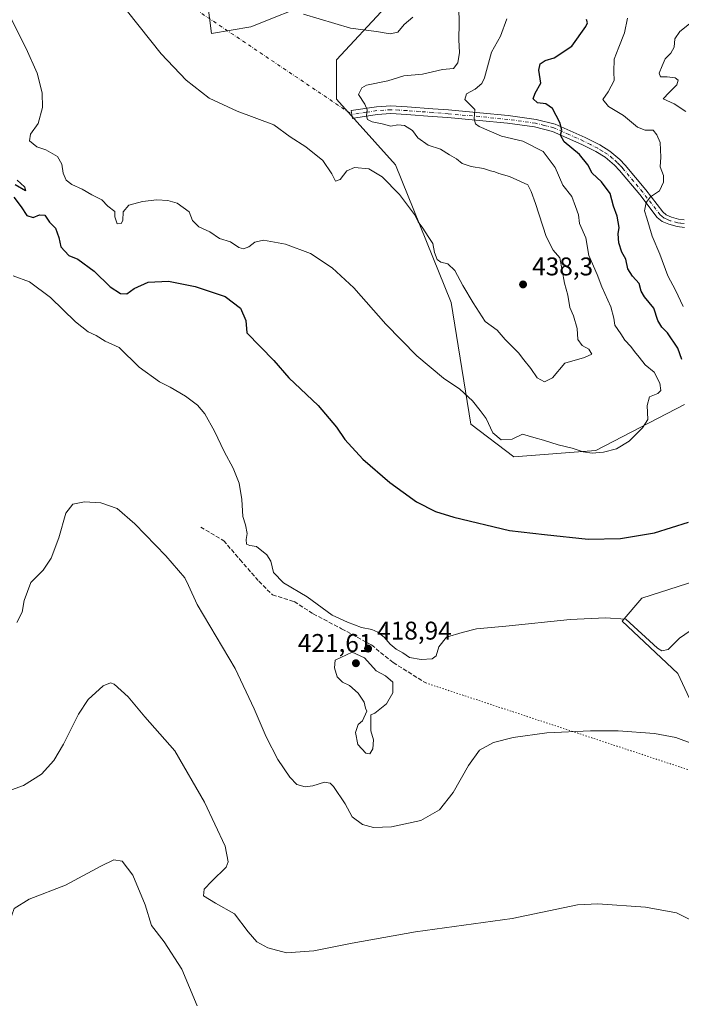
# Model space of a CAD drawing. Units: metres. Extents: x 590544 to 593992, y 4717456 to 4719815.
# Drawn here: x 592236 to 592494, y 4717986 to 4718370 of the extents above; entities that cross this region are included whole.
import ezdxf

# ---------------------------------------------------------------- set-up
doc = ezdxf.new("R2010")
doc.units = ezdxf.units.M
doc.header["$MEASUREMENT"] = 0
for name, pattern in [('DGN Style 3', [2.307223458686699, 1.648016756204785, -0.6592067024819142]), ('DGN Style 4', [2.6384748266838614, 1.318413404963828, -0.6592067024819142, 0.001648016756204785, -0.6592067024819142]), ('DGN Style 5', [1.1536117293433497, 0.4944050268614355, -0.6592067024819142])]:
    doc.linetypes.add(name, pattern=pattern)
for name, color, linetype, lineweight in [('Camino eje virtual', 6, 'DGN Style 4', 0), ('Cultivos herbáceos CxS', 92, 'Continuous', 0), ('Curva de nivel maestra', 30, 'Continuous', 30), ('Curva de nivel normal', 30, 'Continuous', 0), ('Matorral CxS', 135, 'Continuous', 0), ('Pista no pavimentada Cxs', 111, 'Continuous', 0), ('Pista no pavimentada eje', 91, 'DGN Style 4', 0), ('Punto de cota en terreno', 7, 'Continuous', 0), ('Rótulo de punto de cota en terreno', 7, 'Continuous', 0), ('Senda', 7, 'DGN Style 3', 0), ('Senda virtual', 7, 'DGN Style 5', 0)]:
    doc.layers.add(name, color=color, linetype=linetype, lineweight=lineweight)
doc.styles.add('Style-Arial', font='txt')

# ---------------------------------------------------------------- blocks, each defined once
blk = doc.blocks.new('*U7')
at = {"layer": 'Cultivos herbáceos CxS', "color": 92, "linetype": 'Continuous', "lineweight": 0}
for points in [[(592305.5077000001, 4718404.8411, 440.6747999999934), (592310.6372999996, 4718365.0757, 437.1851000000024), (592326.0236999998, 4718367.6403, 438.4321000000054), (592350.7808999997, 4718377.547900001, 440.9422999999952)], [(592378.5904999999, 4718375.3347, 441.3080000000046), (592359.3583000004, 4718354.811699999, 438.4122999999963), (592359.3580999998, 4718339.419299999, 436.5959000000003), (592382.4365999997, 4718313.762900001, 435.286500000002), (592404.2324999999, 4718259.8869, 433.4576999999991), (592411.9244999997, 4718212.424500001, 428.7409000000043), (592428.5916999998, 4718199.596899999, 428.5785999999935), (592460.6454999996, 4718202.162500001, 430.2210999999952), (592495.2635000005, 4718220.120100001, 427.8610999999946)], [(592510.6463000001, 4718154.7009, 423.1101999999955), (592478.5928999997, 4718144.439300001, 421.8846000000049), (592470.9013, 4718135.4597, 420.0212000000029), (592492.6979, 4718114.9343, 417.5553000000073), (592501.6732000001, 4718095.693499999, 415.9020000000019)]]:
    blk.add_polyline3d(points, dxfattribs=at)
blk = doc.blocks.new('5PATER')
at = {"layer": 'Punto de cota en terreno', "linetype": 'Continuous', "lineweight": 0}
h = blk.add_hatch(color=51, dxfattribs=at)
edge = h.paths.add_edge_path()
edge.add_ellipse((0, 0), major_axis=(-0.1095731443231308, -0.1110710700762829), ratio=0.9994222409660322, start_angle=0, end_angle=360)

msp = doc.modelspace()

# ---------------------------------------------------------------- linework, layer by layer
at = {"layer": 'Camino eje virtual', "color": 6, "linetype": 'DGN Style 4', "lineweight": 0, "extrusion": (-0.002281881093832043, 0.001535762417163517, 0.9999962172190812), "elevation": 6331.161330058969, "flags": 128}
msp.add_lwpolyline([(592235.9085784247, 4718416.066291982), (592364.8792183845, 4718329.266189622)], dxfattribs=at)
at = {"layer": 'Cultivos herbáceos CxS', "color": 92, "linetype": 'Continuous', "lineweight": 0}
for points in [[(592305.5077000001, 4718404.8411, 440.6747999999934), (592310.6372999996, 4718365.0757, 437.1851000000024), (592326.0236999998, 4718367.6403, 438.4321000000054), (592350.7808999997, 4718377.547900001, 440.9422999999952)], [(592378.5904999999, 4718375.3347, 441.3080000000046), (592359.3583000004, 4718354.811699999, 438.4122999999963), (592359.3580999998, 4718339.419299999, 436.5959000000003), (592382.4365999997, 4718313.762900001, 435.286500000002), (592404.2324999999, 4718259.8869, 433.4576999999991), (592411.9244999997, 4718212.424500001, 428.7409000000043), (592428.5916999998, 4718199.596899999, 428.5785999999935), (592460.6454999996, 4718202.162500001, 430.2210999999952), (592495.2635000005, 4718220.120100001, 427.8610999999946)], [(592510.6463000001, 4718154.7009, 423.1101999999955), (592478.5928999997, 4718144.439300001, 421.8846000000049), (592470.9013, 4718135.4597, 420.0212000000029), (592492.6979, 4718114.9343, 417.5553000000073), (592501.6732000001, 4718095.693499999, 415.9020000000019)]]:
    msp.add_polyline3d(points, dxfattribs=at)
at = {"layer": 'Curva de nivel maestra', "color": 30, "linetype": 'Continuous', "lineweight": 30, "elevation": 425, "flags": 128}
for points in [[(592494.1900000004, 4718237.700099999), (592492.6799999997, 4718242.1501), (592488.6200000001, 4718248.090100001), (592486.4299999997, 4718250.2401), (592484.8200000003, 4718252.970100001), (592483.29, 4718257.770099999), (592479.6299999999, 4718262.100099999), (592478.3600000005, 4718264.380100001), (592477.6299999999, 4718267.300100001), (592474.9299999997, 4718270.280099999), (592473.1799999997, 4718273.110099999), (592472.4299999997, 4718276.9001), (592470.8700000001, 4718279.6501), (592469.6100000005, 4718283.200099999), (592469.3499999996, 4718286.710100001), (592469.7999999998, 4718289.2601), (592469.0499999998, 4718293.6501), (592467.5999999996, 4718297.530099999), (592466.2300000004, 4718302.4801), (592462.8700000001, 4718307.050100001), (592459.2400000002, 4718310.460100001), (592457.5199999996, 4718313.6801), (592454.3200000003, 4718317.700099999), (592448.2699999996, 4718322.6501), (592446.8799999999, 4718325.3201), (592447.3300000001, 4718327.3201), (592446.6200000001, 4718330.220100001), (592443.7999999998, 4718335.6801), (592441.2000000002, 4718337.600099999), (592437.9000000004, 4718337.970100001), (592436.1699999999, 4718339.5001), (592437.0300000003, 4718341.690099999), (592439.1600000003, 4718345.6501), (592438.3600000005, 4718350.6501), (592438.9400000004, 4718353.200099999), (592440.9400000004, 4718354.470100001), (592444.4199999999, 4718355.5801), (592451.2599999999, 4718360.050100001), (592456.7800000003, 4718367.790100001), (592457.4299999997, 4718369.2601), (592457.04, 4718370.540100001)], [(592234.7999999998, 4718307.7301), (592237.6600000003, 4718305.120100001), (592237.9800000004, 4718303.630100001), (592233.9000000004, 4718305.960100001)], [(592233.4000000004, 4718301.140100001), (592236.2599999999, 4718297.3201), (592238.5, 4718293.9101), (592241.0300000003, 4718293.190099999), (592243.4699999997, 4718294.200099999), (592245.4800000004, 4718294.040100001), (592247.3499999996, 4718291.290100001), (592249.6600000003, 4718288.920100001), (592250.9900000002, 4718285.3101), (592251.8499999996, 4718281.700099999), (592254.8600000005, 4718278.300100001), (592258.3700000001, 4718276.8201), (592264.79, 4718272.2401), (592271.0099999999, 4718266.120100001), (592275.04, 4718263.4301), (592277.5599999996, 4718263.370100001), (592280.4299999997, 4718265.420100001), (592285.9299999997, 4718267.840100001), (592293.8700000001, 4718268.2301), (592304.2100000001, 4718266.1601), (592315.9800000004, 4718262.340100001), (592321.9699999997, 4718257.770099999), (592324.0499999998, 4718252.950099999), (592324.3499999996, 4718248.140100001), (592334.9100000003, 4718237.220100001), (592340.8200000003, 4718230.460100001), (592352.25, 4718219.7501), (592359.3899999997, 4718211.1801), (592362.6600000003, 4718206.450099999), (592369.7400000002, 4718198.7401), (592380.25, 4718189.5701), (592390.6600000003, 4718182.020099999), (592398.0999999996, 4718178.2401), (592405.1799999997, 4718176.0701), (592426.9400000004, 4718170.880100001), (592440.6600000003, 4718169.3101), (592457.6500000004, 4718167.5101), (592470.2300000004, 4718167.710100001), (592483.54, 4718169.9101), (592496.8499999996, 4718174.100099999)]]:
    msp.add_lwpolyline(points, dxfattribs=at)
at = {"layer": 'Curva de nivel normal', "color": 30, "linetype": 'Continuous', "lineweight": 0, "flags": 128}
for points, elevation in [([(592277.8600000005, 4718373.630100001), (592290.9900000002, 4718357.100099999), (592300.6600000003, 4718346.770099999), (592309.6600000003, 4718339.770099999), (592320.5800000001, 4718334.700099999), (592334.8899999997, 4718329.340100001), (592341.2699999996, 4718324.720100001), (592347.4800000004, 4718320.710100001), (592354.1100000005, 4718315.370100001), (592357.6399999997, 4718310.200099999), (592359.04, 4718307.290100001), (592360.9000000004, 4718308.0001), (592363.4100000003, 4718311.420100001), (592366.3899999997, 4718312.640100001), (592372.0800000001, 4718312.120100001), (592377.29, 4718309.0801), (592384, 4718302.130100001), (592389.8200000003, 4718294.3301), (592391.3399999999, 4718291.440099999), (592393.1299999999, 4718288.9901), (592395.2199999997, 4718285.6601), (592397.04, 4718282.9901), (592397.6799999997, 4718279.5101), (592398.6600000003, 4718276.800100001), (592400.1299999999, 4718275.690099999), (592402.8300000001, 4718275.030099999), (592405.5499999998, 4718272.450099999), (592408.7199999997, 4718266.520099999), (592412.7300000004, 4718259.860099999), (592417.5199999996, 4718252.460100001), (592422.0999999996, 4718249.110099999), (592425.2400000002, 4718245.5101), (592430.4900000002, 4718240.290100001), (592432.5599999996, 4718237.5001), (592435.2800000003, 4718234.120100001), (592437.7300000004, 4718230.540100001), (592440.6600000003, 4718228.920100001), (592443.7300000004, 4718230.5101), (592448.5300000003, 4718236.220100001), (592456.2400000002, 4718238.4901), (592459.1299999999, 4718239.790100001), (592457.9400000004, 4718241.7401), (592455.3300000001, 4718243.130100001), (592453.6200000001, 4718245.420100001), (592453.3499999996, 4718249.7601), (592451.9600000001, 4718254.700099999), (592450.54, 4718258.0001), (592449.6699999999, 4718262.8101), (592448.4600000001, 4718267.550100001), (592446.5899999999, 4718277.3301), (592443.9699999997, 4718280.3201), (592441.3200000003, 4718285.7401), (592437.0599999996, 4718298.6601), (592435.4500000002, 4718303.370100001), (592434.0599999996, 4718305.920100001), (592427.0199999996, 4718309.140100001), (592422.8399999999, 4718310.290100001), (592421.2800000003, 4718311.040100001), (592419.5199999996, 4718311.360099999), (592416.8600000005, 4718312.350099999), (592411.9900000002, 4718313.030099999), (592408.5300000003, 4718314.2501), (592406.2599999999, 4718316.0701), (592403.4800000004, 4718317.6801), (592399.9900000002, 4718319.800100001), (592395.25, 4718321.370100001), (592391.1600000003, 4718324.290100001), (592389.0300000003, 4718327.1801), (592385.9100000003, 4718329.0701), (592383.4000000004, 4718329.3201), (592380.6399999997, 4718328.890100001), (592377.2699999996, 4718329.7401), (592373.3600000005, 4718330.5801), (592371.5700000003, 4718331.4301), (592371.1200000001, 4718332.920100001), (592371.3700000001, 4718335.1501), (592370.4400000004, 4718337.370100001), (592367.9500000002, 4718341.2501), (592369.2800000003, 4718343.8301), (592371.1699999999, 4718344.790100001), (592379.4400000004, 4718346.4901), (592385.7000000002, 4718348.4901), (592393.0199999996, 4718349.170100001), (592400.75, 4718350.920100001), (592405.0999999996, 4718351.420100001), (592406.8300000001, 4718353.590100001), (592407.4199999999, 4718357.550100001), (592407.1399999997, 4718362.5701), (592407.3600000005, 4718369.1601), (592407.0599999996, 4718381.0701)], 435), ([(592232.4299999997, 4718370.780099999), (592238.3200000003, 4718359.210100001), (592242.4900000002, 4718349.520099999), (592244.5499999998, 4718341.860099999), (592244.5700000003, 4718336.140100001), (592242.9400000004, 4718329.860099999), (592239.9900000002, 4718325.6501), (592239.6100000005, 4718323.130100001), (592242.3700000001, 4718320.710100001), (592245.9600000001, 4718319.620100001), (592250.4400000004, 4718317.020099999), (592252.2400000002, 4718314.0101), (592252.7000000002, 4718310.470100001), (592253.8899999997, 4718307.780099999), (592256.0899999999, 4718306.020099999), (592260.1799999997, 4718304.1801), (592263.8600000005, 4718302.040100001), (592267.8600000005, 4718300.0601), (592270.1399999997, 4718297.5701), (592272.9299999997, 4718295.5101), (592272.9299999997, 4718293.360099999), (592273.7699999996, 4718290.720100001), (592275.3200000003, 4718290.780099999), (592276.0199999996, 4718291.9301), (592276.1699999999, 4718295.300100001), (592278.2999999998, 4718297.920100001), (592283.7300000004, 4718299.450099999), (592289.2599999999, 4718300.040100001), (592293.5, 4718299.790100001), (592297.2599999999, 4718298.800100001), (592301.9400000004, 4718295.3201), (592303.1900000004, 4718292.030099999), (592305.6900000004, 4718289.470100001), (592309.9500000002, 4718287.5601), (592313.7800000003, 4718284.9001), (592318.0700000003, 4718283.640100001), (592321.2400000002, 4718281.4801), (592323.0800000001, 4718280.860099999), (592325.2400000002, 4718281.630100001), (592327.4900000002, 4718283.5101), (592330.8700000001, 4718284.2601), (592339.54, 4718282.7601), (592349.2599999999, 4718279.020099999), (592357.6699999999, 4718273.540100001), (592366.1900000004, 4718265.620100001), (592378.6299999999, 4718251.5001), (592390.7400000002, 4718239.110099999), (592401.1399999997, 4718230.4101), (592407.5499999998, 4718226.120100001), (592412.5599999996, 4718221.530099999), (592415.5, 4718217.710100001), (592417.8600000005, 4718214.6601), (592420.4199999999, 4718208.9801), (592423.7599999999, 4718206.280099999), (592427.9699999997, 4718206.540100001), (592432.0300000003, 4718208.5001), (592436.5, 4718207.1801), (592440.2000000002, 4718206.210100001), (592445.9299999997, 4718204.270099999), (592451.3600000005, 4718203.040100001), (592455.6900000004, 4718201.5701), (592459.2800000003, 4718201.020099999), (592463.6600000003, 4718201.460100001), (592468.7000000002, 4718202.790100001), (592473.7400000002, 4718205.770099999), (592478.8600000005, 4718210.9801), (592481.0199999996, 4718214.2501), (592480.75, 4718219.6601), (592481.6200000001, 4718223.020099999), (592484.8700000001, 4718224.440099999), (592486.0800000001, 4718225.620100001), (592485.7000000002, 4718228.360099999), (592483.3899999997, 4718232.7501), (592479.8600000005, 4718235.5701), (592477.5199999996, 4718238.610099999), (592475.7400000002, 4718240.7601), (592474.3600000005, 4718242.7301), (592471.9800000004, 4718245.2301), (592470.4100000003, 4718247.670100001), (592468.1299999999, 4718251.050100001), (592467.75, 4718253.880100001), (592466.5800000001, 4718258.280099999), (592462.9500000002, 4718266.030099999), (592461.1299999999, 4718270.8301), (592457.9100000003, 4718278.360099999), (592456.8200000003, 4718285.220100001), (592454.3200000003, 4718290.770099999), (592453.9100000003, 4718294.210100001), (592452.7199999997, 4718297.460100001), (592451.3399999999, 4718301.300100001), (592447.7999999998, 4718305.840100001), (592444.7599999999, 4718312.640100001), (592440.1200000001, 4718318.950099999), (592432.0999999996, 4718322.9901), (592423.8600000005, 4718324.9901), (592415.0999999996, 4718328.6601), (592413.7100000001, 4718329.720100001), (592413.1699999999, 4718331.700099999), (592413.4500000002, 4718335.290100001), (592411.54, 4718337.1801), (592409.54, 4718339.3101), (592410.1200000001, 4718341.470100001), (592413.5300000003, 4718343.3301), (592416.0999999996, 4718345.550100001), (592417.2000000002, 4718347.7401), (592419.9000000004, 4718357.770099999), (592423.4699999997, 4718363.9901), (592425.8700000001, 4718370.7601)], 430), ([(592346.4699999997, 4718372.540100001), (592364.9400000004, 4718367.1801), (592375.0800000001, 4718365.7601), (592380.3600000005, 4718364.890100001), (592383.4000000004, 4718365.540100001), (592385.8600000005, 4718368.4901), (592389.2000000002, 4718371.420100001)], 440), ([(592494.7800000003, 4718258.350099999), (592491.7800000003, 4718264.7401), (592488.7199999997, 4718270.380100001), (592485.6600000003, 4718278.790100001), (592482.6399999997, 4718285.840100001), (592480.5899999999, 4718292.950099999), (592479.6299999999, 4718295.8101), (592480.29, 4718298.960100001), (592482.0599999996, 4718301.190099999), (592485.5099999999, 4718303.620100001), (592487.1200000001, 4718306.9901), (592487.0199999996, 4718309.610099999), (592485.7699999996, 4718312.9301), (592486.04, 4718316.7601), (592485.7999999998, 4718322.440099999), (592484.5, 4718325.4001), (592482.9900000002, 4718327.280099999), (592479.8600000005, 4718327.290100001), (592476.8899999997, 4718328.4801), (592471.5199999996, 4718333.020099999), (592465.5899999999, 4718336.530099999), (592463.4600000001, 4718339.2601), (592465.5199999996, 4718342.210100001), (592467.8099999996, 4718346.7301), (592467.7400000002, 4718350.0801), (592467.8099999996, 4718355.0101), (592469.6900000004, 4718359.6501), (592471.8600000005, 4718365.3201), (592473.0300000003, 4718370.9901)], 420), ([(592495.8200000003, 4718334.620100001), (592491.2999999998, 4718337.520099999), (592486.9100000003, 4718339.460100001), (592489.3099999996, 4718341.9901), (592492.2599999999, 4718345.0001), (592492.8499999996, 4718346.780099999), (592491.6200000001, 4718347.7601), (592488.5499999998, 4718348.090100001), (592485.9199999999, 4718348.110099999), (592485.3600000005, 4718349.600099999), (592486.5199999996, 4718352.450099999), (592487.6900000004, 4718355.1801), (592489.9000000004, 4718357.3201), (592491.2400000002, 4718359.6501), (592491.4699999997, 4718362.9901), (592493.4400000004, 4718365.780099999), (592498.4699999997, 4718369.850099999)], 415), ([(592233.1799999997, 4718270.4001), (592239.5800000001, 4718268.030099999), (592247.75, 4718261.860099999), (592257.5700000003, 4718252.350099999), (592262.4199999999, 4718248.530099999), (592265.54, 4718246.9801), (592269.0700000003, 4718244.850099999), (592274.54, 4718242.3201), (592282.3799999999, 4718234.610099999), (592290.3200000003, 4718228.9001), (592294.4900000002, 4718226.840100001), (592300.4600000001, 4718223.370100001), (592305.2000000002, 4718219.770099999), (592308.0199999996, 4718216.470100001), (592311.8399999999, 4718209.640100001), (592315.5800000001, 4718201.700099999), (592319.0700000003, 4718195.190099999), (592321.3600000005, 4718189.300100001), (592322.5, 4718183.0001), (592322.9100000003, 4718176.340100001), (592323.8600000005, 4718173.0101), (592324.5999999996, 4718169.670100001), (592324.2000000002, 4718167.340100001), (592324.3200000003, 4718165.5801), (592325.6299999999, 4718165.0101), (592328.1200000001, 4718164.600099999), (592332.2400000002, 4718161.4001), (592333.7199999997, 4718158.860099999), (592334.7999999998, 4718154.4801), (592338.7400000002, 4718150.390100001), (592347.9800000004, 4718144.9901), (592357.7000000002, 4718137.8301), (592363.7000000002, 4718135.020099999), (592369.2000000002, 4718132.920100001), (592373.1799999997, 4718132.1801), (592375.5, 4718131.170100001), (592378.0199999996, 4718129.1501), (592380.3799999999, 4718126.4301), (592382.7000000002, 4718124.5101), (592385.29, 4718123.050100001), (592387.9800000004, 4718121.270099999), (592392.4299999997, 4718120.4101), (592396.8099999996, 4718120.700099999), (592398.3499999996, 4718121.9001), (592399.3499999996, 4718125.4101), (592402.3700000001, 4718129.200099999), (592408.54, 4718131.0001), (592414.1200000001, 4718132.5001), (592425.5300000003, 4718133.5101), (592450.6299999999, 4718136.120100001), (592464.4100000003, 4718136.7301), (592472.3799999999, 4718136.190099999), (592484.7800000003, 4718124.860099999), (592486.3700000001, 4718123.840100001), (592488.9600000001, 4718124.360099999), (592493.3799999999, 4718128.840100001), (592497.5199999996, 4718131.610099999)], 420), ([(592234.5599999996, 4718134.970100001), (592236.7100000001, 4718138.9001), (592237.4299999997, 4718143.5601), (592240.1299999999, 4718150.590100001), (592244.9299999997, 4718155.340100001), (592247.9800000004, 4718160.0101), (592251.0300000003, 4718168.0101), (592253.7800000003, 4718177.670100001), (592256.4699999997, 4718181.170100001), (592260.9800000004, 4718182.110099999), (592267.4500000002, 4718181.670100001), (592273.75, 4718179.4001), (592280.7199999997, 4718173.5101), (592292.8099999996, 4718161.020099999), (592300.1600000003, 4718152.300100001), (592301.6200000001, 4718149.420100001), (592305.0300000003, 4718141.970100001), (592319.9100000003, 4718116.920100001), (592327.2300000004, 4718101.1601), (592331.9199999999, 4718090.2601), (592336.5099999999, 4718081.450099999), (592341.1399999997, 4718074.4801), (592343.9400000004, 4718071.620100001), (592347.2199999997, 4718070.720100001), (592350.1799999997, 4718071.040100001), (592354.7599999999, 4718072.5801), (592356.9900000002, 4718072.0801), (592358.1900000004, 4718070.840100001), (592362.8399999999, 4718064.0601), (592365.5800000001, 4718059.040100001), (592369.6100000005, 4718055.960100001), (592373.9100000003, 4718054.780099999), (592380.8799999999, 4718055.120100001), (592392.3300000001, 4718057.5801), (592399.6100000005, 4718061.6801), (592404.9400000004, 4718068.520099999), (592410.9400000004, 4718079.050100001), (592415.2800000003, 4718085.0001), (592420.7000000002, 4718088.0601), (592428.4500000002, 4718090.030099999), (592441.5, 4718091.7501), (592458.5599999996, 4718092.620100001), (592469.4299999997, 4718092.620100001), (592483.5199999996, 4718091.540100001), (592491.8499999996, 4718090.040100001), (592498.5199999996, 4718087.4801)], 415), ([(592365.54, 4718123.340100001), (592358.8700000001, 4718120.220100001), (592358.5999999996, 4718117.220100001), (592359.6699999999, 4718113.6801), (592361.7400000002, 4718111.5701), (592364.5, 4718110.300100001), (592367.8899999997, 4718107.360099999), (592370.1900000004, 4718103.8101), (592370.7199999997, 4718101.470100001), (592371.2699999996, 4718100.2301), (592369.5899999999, 4718096.540100001), (592367.9000000004, 4718095.0601), (592366.8200000003, 4718091.9001), (592367.79, 4718087.2501), (592370.8099999996, 4718083.800100001), (592372.4100000003, 4718083.5701), (592373.5999999996, 4718085.540100001), (592373.8899999997, 4718089.130100001), (592372.8200000003, 4718092.620100001), (592372.8799999999, 4718098.790100001), (592374.4000000004, 4718099.460100001), (592378.8899999997, 4718103.130100001), (592381.4000000004, 4718107.4101), (592381.4299999997, 4718111.540100001), (592378.54, 4718114.020099999), (592374.9199999999, 4718116.050100001), (592370.2999999998, 4718121.0601), (592365.54, 4718123.340100001)], 420), ([(592226.6699999999, 4718067.4801), (592237.1699999999, 4718071.280099999), (592244.2699999996, 4718075.6801), (592249.1100000005, 4718081.0101), (592252.8600000005, 4718087.340100001), (592258.6299999999, 4718099.120100001), (592262.4699999997, 4718104.8101), (592268.3300000001, 4718110.220100001), (592271.2300000004, 4718111.360099999), (592272.6399999997, 4718110.840100001), (592278.0800000001, 4718105.880100001), (592284.6500000004, 4718098.120100001), (592296.2999999998, 4718084.770099999), (592307.8799999999, 4718064.720100001), (592315.8899999997, 4718047.4801), (592317.0899999999, 4718041.4301), (592316.2999999998, 4718039.350099999), (592310.7599999999, 4718033.9101), (592307.7400000002, 4718030.7501), (592307.4500000002, 4718028.1601), (592312.1100000005, 4718025.2501), (592319.5999999996, 4718021.0701), (592324.9100000003, 4718014.0601), (592328.3700000001, 4718010.1801), (592332.6399999997, 4718007.7601), (592339.9500000002, 4718005.850099999), (592350.54, 4718006.6801), (592365.5899999999, 4718009.5701), (592390.2100000001, 4718014.030099999), (592428.0300000003, 4718019.3301), (592453.5300000003, 4718024.600099999), (592461.4000000004, 4718024.950099999), (592480.0899999999, 4718023.720100001), (592492.1399999997, 4718021.470100001), (592499.4100000003, 4718017.800100001)], 410), ([(592231.7400000002, 4717982.6801), (592230.6399999997, 4717987.1601), (592229.7999999998, 4717991.120100001), (592227.4500000002, 4717999.350099999), (592230.4199999999, 4718005.0101), (592231.1200000001, 4718008.0801), (592231.7800000003, 4718018.020099999), (592233.5800000001, 4718023.220100001), (592239.4800000004, 4718026.880100001), (592253.5499999998, 4718032.340100001), (592267.3799999999, 4718039.7601), (592272.5300000003, 4718042.1601), (592275.7000000002, 4718041.710100001), (592279.8799999999, 4718036.2601), (592284.7199999997, 4718024.5801), (592287.1299999999, 4718016.540100001), (592292.1799999997, 4718010.130100001), (592298.9900000002, 4717999.420100001), (592305.0499999998, 4717985.190099999)], 405)]:
    msp.add_lwpolyline(points, dxfattribs=dict(at, elevation=elevation))
at = {"layer": 'Matorral CxS', "color": 135, "linetype": 'Continuous', "lineweight": 0}
for points in [[(592350.7808999997, 4718377.547900001, 440.9422999999952), (592326.0236999998, 4718367.6403, 438.4321000000054), (592310.6372999996, 4718365.0757, 437.1851000000024), (592305.5077000001, 4718404.8411, 440.6747999999934)], [(592305.5077000001, 4718404.8411, 440.6747999999934), (592310.6372999996, 4718365.0757, 437.1851000000024), (592326.0236999998, 4718367.6403, 438.4321000000054), (592350.7808999997, 4718377.547900001, 440.9422999999952)], [(592495.2635000005, 4718220.120100001, 427.8610999999946), (592460.6454999996, 4718202.162500001, 430.2210999999952), (592428.5916999998, 4718199.596899999, 428.5785999999935), (592411.9244999997, 4718212.424500001, 428.7409000000043), (592404.2324999999, 4718259.8869, 433.4576999999991), (592382.4365999997, 4718313.762900001, 435.286500000002), (592359.3580999998, 4718339.419299999, 436.5959000000003), (592359.3583000004, 4718354.811699999, 438.4122999999963), (592378.5904999999, 4718375.3347, 441.3080000000046)], [(592378.5904999999, 4718375.3347, 441.3080000000046), (592359.3583000004, 4718354.811699999, 438.4122999999963), (592359.3580999998, 4718339.419299999, 436.5959000000003), (592382.4365999997, 4718313.762900001, 435.286500000002), (592404.2324999999, 4718259.8869, 433.4576999999991), (592411.9244999997, 4718212.424500001, 428.7409000000043), (592428.5916999998, 4718199.596899999, 428.5785999999935), (592460.6454999996, 4718202.162500001, 430.2210999999952), (592495.2635000005, 4718220.120100001, 427.8610999999946)], [(592501.6732000001, 4718095.693499999, 415.9020000000019), (592492.6979, 4718114.9343, 417.5553000000073), (592470.9013, 4718135.4597, 420.0212000000029), (592478.5928999997, 4718144.439300001, 421.8846000000049), (592510.6463000001, 4718154.7009, 423.1101999999955)], [(592510.6463000001, 4718154.7009, 423.1101999999955), (592478.5928999997, 4718144.439300001, 421.8846000000049), (592470.9013, 4718135.4597, 420.0212000000029), (592492.6979, 4718114.9343, 417.5553000000073), (592501.6732000001, 4718095.693499999, 415.9020000000019)]]:
    msp.add_polyline3d(points, dxfattribs=at)
at = {"layer": 'Pista no pavimentada Cxs', "color": 111, "linetype": 'Continuous', "lineweight": 0}
msp.add_polyline3d([(592495.2200999996, 4718289.270099999, 417.1680999999954), (592492.4001000002, 4718289.5701, 417.5387999999948), (592489.1700999998, 4718290.4801, 418.1438999999955), (592486.5900999998, 4718291.630100001, 418.7158000000054), (592484.6601, 4718293.200099999, 419.4094999999944), (592477.8000999996, 4718302.090100001, 421.6071999999986), (592469.9101, 4718311.540100001, 423.1110999999946), (592468.0100999996, 4718313.5701, 423.1435000000056), (592464.3501000004, 4718316.6801, 423.1061999999947), (592460.7200999996, 4718318.870100001, 423.7841000000044), (592455.1700999998, 4718321.6801, 424.781799999997), (592443.7701000003, 4718326.780099999, 426.2378000000026), (592436.7701000003, 4718328.540100001, 426.8231999999989), (592426.1300999997, 4718329.9801, 428.7446999999956), (592415.1401000004, 4718331.090100001, 430.7676000000066), (592402.9001000002, 4718332.1601, 432.4201999999932), (592396.7301000003, 4718332.670100001, 432.8600000000006), (592386.7701000003, 4718333.4101, 433.7651999999944), (592380.6801000005, 4718333.7501, 434.5929000000033), (592375.3400999998, 4718333.440099999, 435.3083000000043), (592366.9200999998, 4718332.0701, 436.2307000000001), (592365.6574999997, 4718331.864700001, 436.2581000000064), (592365.4250999996, 4718333.425100001, 436.6312999999937), (592365.1952999998, 4718334.968499999, 437.1223999999929), (592375.0100999996, 4718336.4301, 435.4677999999985), (592380.6801000005, 4718336.7501, 434.3834999999963), (592386.9700999996, 4718336.4101, 433.7258000000002), (592396.9700999996, 4718335.6601, 433.0102000000043), (592403.1601, 4718335.1501, 432.4556000000011), (592415.4200999998, 4718334.0801, 430.2967000000062), (592426.4901000002, 4718332.960100001, 428.7839999999997), (592437.3400999998, 4718331.4901, 426.9903000000049), (592444.7500999998, 4718329.620100001, 425.770399999994), (592456.4600999998, 4718324.390100001, 424.7057000000059), (592462.1700999998, 4718321.4901, 423.9186000000045), (592466.1101000002, 4718319.120100001, 423.0761000000057), (592470.0900999998, 4718315.7501, 422.7440999999963), (592472.1601, 4718313.530099999, 422.4882000000071), (592480.1401000004, 4718303.970100001, 421.215200000006), (592486.8300999999, 4718295.300100001, 419.248900000006), (592488.1700999998, 4718294.200099999, 418.7449999999953), (592490.1901000004, 4718293.3101, 418.241200000004), (592492.9700999996, 4718292.530099999, 417.5964999999997), (592495.1201, 4718292.290100001, 417.2369000000036)], dxfattribs=at)
msp.add_polyline3d([(592495.2200999996, 4718289.270099999, 417.1680999999954), (592492.4001000002, 4718289.5701, 417.5387999999948), (592489.1700999998, 4718290.4801, 418.1438999999955), (592486.5900999998, 4718291.630100001, 418.7158000000054), (592484.6601, 4718293.200099999, 419.4094999999944), (592477.8000999996, 4718302.090100001, 421.6071999999986), (592469.9101, 4718311.540100001, 423.1110999999946), (592468.0100999996, 4718313.5701, 423.1435000000056), (592464.3501000004, 4718316.6801, 423.1061999999947), (592460.7200999996, 4718318.870100001, 423.7841000000044), (592455.1700999998, 4718321.6801, 424.781799999997), (592443.7701000003, 4718326.780099999, 426.2378000000026), (592436.7701000003, 4718328.540100001, 426.8231999999989), (592426.1300999997, 4718329.9801, 428.7446999999956), (592415.1401000004, 4718331.090100001, 430.7676000000066), (592402.9001000002, 4718332.1601, 432.4201999999932), (592396.7301000003, 4718332.670100001, 432.8600000000006), (592386.7701000003, 4718333.4101, 433.7651999999944), (592380.6801000005, 4718333.7501, 434.5929000000033), (592375.3400999998, 4718333.440099999, 435.3083000000043), (592366.9200999998, 4718332.0701, 436.2307000000001), (592365.6574999997, 4718331.864700001, 436.2581000000064), (592365.4250999996, 4718333.425100001, 436.6312999999937), (592365.1952999998, 4718334.968499999, 437.1223999999929), (592375.0100999996, 4718336.4301, 435.4677999999985), (592380.6801000005, 4718336.7501, 434.3834999999963), (592386.9700999996, 4718336.4101, 433.7258000000002), (592396.9700999996, 4718335.6601, 433.0102000000043), (592403.1601, 4718335.1501, 432.4556000000011), (592415.4200999998, 4718334.0801, 430.2967000000062), (592426.4901000002, 4718332.960100001, 428.7839999999997), (592437.3400999998, 4718331.4901, 426.9903000000049), (592444.7500999998, 4718329.620100001, 425.770399999994), (592456.4600999998, 4718324.390100001, 424.7057000000059), (592462.1700999998, 4718321.4901, 423.9186000000045), (592466.1101000002, 4718319.120100001, 423.0761000000057), (592470.0900999998, 4718315.7501, 422.7440999999963), (592472.1601, 4718313.530099999, 422.4882000000071), (592480.1401000004, 4718303.970100001, 421.215200000006), (592486.8300999999, 4718295.300100001, 419.248900000006), (592488.1700999998, 4718294.200099999, 418.7449999999953), (592490.1901000004, 4718293.3101, 418.241200000004), (592492.9700999996, 4718292.530099999, 417.5964999999997), (592495.1201, 4718292.290100001, 417.2369000000036)], dxfattribs=at)
at = {"layer": 'Pista no pavimentada eje', "color": 91, "linetype": 'DGN Style 4', "lineweight": 0}
msp.add_polyline3d([(592495.1700999998, 4718290.780099999, 417.2017000000051), (592493.7600999996, 4718290.9301, 417.4051999999938), (592492.6851000004, 4718291.050100001, 417.5638000000035), (592489.6801000005, 4718291.895099999, 418.0350999999937), (592488.6700999998, 4718292.340100001, 418.1637000000046), (592487.3800999997, 4718292.915100001, 418.4720999999991), (592486.4151, 4718293.700099999, 418.9674999999988), (592485.7451, 4718294.2501, 419.2522000000026), (592478.9700999996, 4718303.030099999, 421.3061000000016), (592471.0351, 4718312.5351, 422.6591000000044), (592470.0850999998, 4718313.550100001, 422.8176999999997), (592469.0500999996, 4718314.6601, 422.8944000000047), (592467.2200999996, 4718316.215100001, 422.8723999999929), (592465.2301000003, 4718317.9001, 422.9036000000052), (592463.2600999996, 4718319.085100001, 423.3110000000015), (592461.4451000001, 4718320.1801, 423.7792000000045), (592458.5900999998, 4718321.630100001, 424.1106), (592455.8151000004, 4718323.0351, 424.4817999999942), (592450.1151000002, 4718325.585100001, 425.5644999999931), (592444.2600999996, 4718328.200099999, 425.7369000000036), (592440.5551000005, 4718329.1351, 426.2880000000005), (592437.0551000005, 4718330.015100001, 426.9162000000069), (592426.3101000004, 4718331.470100001, 428.7369000000036), (592415.2801000001, 4718332.585100001, 430.2415000000037), (592403.0301000001, 4718333.655099999, 432.3383999999933), (592396.8501000004, 4718334.165100001, 432.9342999999935), (592391.8701, 4718334.5351, 433.257500000007), (592386.8701, 4718334.9101, 433.7428999999975), (592383.8251, 4718335.0801, 434.1123999999982), (592380.6801000005, 4718335.2501, 434.4882000000071), (592377.8450999996, 4718335.090100001, 434.8522999999987), (592375.1750999996, 4718334.9351, 435.3793000000006), (592370.9650999998, 4718334.2501, 436.1552999999985), (592365.4250999996, 4718333.425100001, 436.6312999999937)], dxfattribs=at)
at = {"layer": 'Senda', "color": 7, "linetype": 'DGN Style 3', "lineweight": 0}
msp.add_polyline3d([(592306.3870999999, 4718172.168299999, 419.5255999999936), (592315.3831000002, 4718166.876499999, 420.7217999999993), (592321.7330999998, 4718159.4683, 419.7317999999942), (592329.1413000004, 4718151.001499999, 419.6883999999991), (592334.4331, 4718145.709899999, 419.2032000000036), (592342.8997, 4718143.064099999, 419.8595999999961), (592350.3081, 4718138.3015, 421.0950000000012), (592361.4206999998, 4718132.480699999, 420.656799999997), (592373.0623000005, 4718126.130700001, 419.959400000007), (592381.5289000003, 4718119.251499999, 420.7155000000057), (592394.2291000001, 4718111.313899999, 418.7045000000071)], dxfattribs=at)
at = {"layer": 'Senda virtual', "color": 7, "linetype": 'DGN Style 5', "lineweight": 0, "extrusion": (0.03820740960761231, -0.01264369019429274, 0.9991898372928676), "elevation": -36602.1235135008, "flags": 128}
msp.add_lwpolyline([(4665333.271439658, 919147.0063532043), (4665333.271439658, 919032.6471240706)], dxfattribs=at)

# ---------------------------------------------------------------- block references
at = {"layer": 'Cultivos herbáceos CxS', "color": 92, "linetype": 'Continuous', "lineweight": 0}
msp.add_blockref('*U7', (0, 0), dxfattribs=at)
at = {"layer": 'Punto de cota en terreno', "color": 7, "linetype": 'Continuous', "lineweight": 0, "xscale": 10, "yscale": 10, "zscale": 10}
for p in [(592432.25, 4718267, 438.3000000000029), (592371.7400000002, 4718124.710000001, 418.9400000000023), (592367, 4718119, 421.6100000000006)]:
    msp.add_blockref('5PATER', p, dxfattribs=at)

# ---------------------------------------------------------------- texts
at = {"layer": 'Rótulo de punto de cota en terreno', "color": 7, "linetype": 'Continuous', "lineweight": 0, "style": 'Style-Arial'}
for s, p in [('438,3', (592435.7778000003, 4718270.527799999)), ('418,94', (592375.2677999996, 4718128.2378)), ('421,61', (592344.2971999999, 4718123.409700001))]:
    msp.add_text(s, height=7.000000000000002, dxfattribs=at).set_placement(p)

doc.saveas('drawing.dxf')
